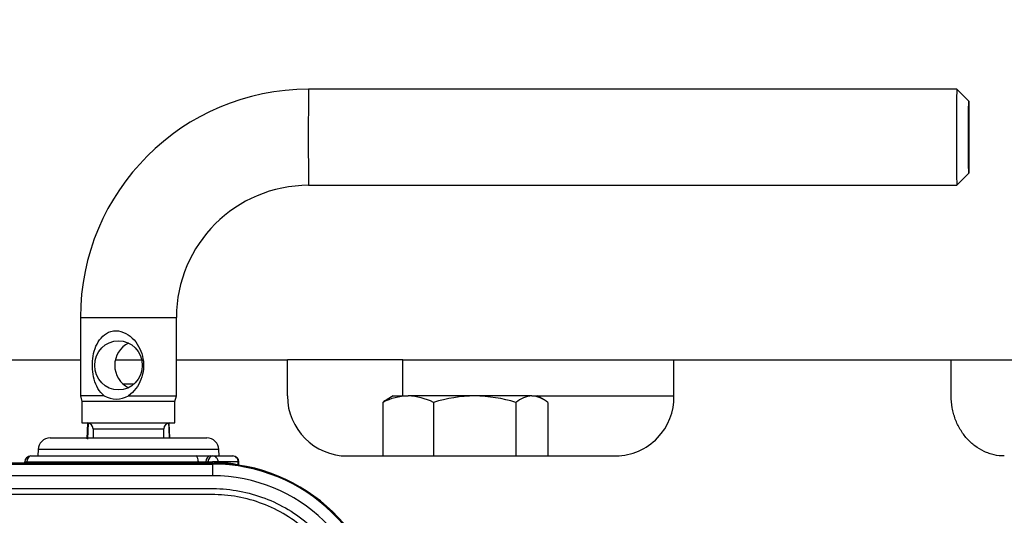
# Paper-space layout 'Sheet1' of a CAD drawing. Units: millimetres. Extents: x 0 to 4158, y 0 to 2940.
# Drawn here: x 965 to 1129, y 2481 to 2563 of the extents above; entities that cross this region are included whole.
import ezdxf
from ezdxf.enums import TextEntityAlignment as Align

# ---------------------------------------------------------------- set-up
doc = ezdxf.new("R2010")
doc.units = ezdxf.units.MM
doc.header["$LTSCALE"] = 7.000007
for name, color, linetype in [('Default', 7, 'Continuous'), ('tangent', 7, 'Continuous'), ('TSH-1', 7, 'Continuous'), ('visible', 7, 'Continuous')]:
    doc.layers.add(name, color=color, linetype=linetype)
doc.styles.add('SEACAD_Arial', font='arial.ttf')
doc.dimstyles.new('ISO-InstDr', dxfattribs={"dimtxt": 22.400022, "dimasz": 31.360031, "dimexe": 11.200011, "dimexo": 11.200011, "dimgap": 5.600006, "dimtad": 1, "dimdec": 0, "dimzin": 0, "dimdsep": 46, "dimtxsty": 'SEACAD_Arial', "dimblk1": '_SE_FILLED', "dimblk2": '_SE_FILLED', "dimsah": 1, "dimcen": 11.200011, "dimadec": 0, "dimazin": 0, "dimtfac": 0.5, "dimtofl": 0, "dimtmove": 0, "dimatfit": 3, "dimfxl": 1, "dimtzin": 0, "dimarcsym": 0})

# ---------------------------------------------------------------- blocks, each defined once
blk = doc.blocks.new('SE3')
at = {"layer": 'tangent', "color": 7, "linetype": 'Continuous'}
for p, q in [((975.01, 2513.66), (991.01, 2513.66)), ((1028.74, 2500.56), (1028.74, 2506.56)), ((1051.13, 2500.56), (1073.89, 2500.56)), ((976.28, 2496.06), (976.17, 2493.38)), ((977.12, 2495.06), (988.9, 2495.06)), ((998.08, 2491.63), (967.95, 2491.63)), ((997.01, 2489.37), (933.1, 2489.37)), ((933.1, 2489.2), (997.01, 2489.2)), ((965.72, 2489.56), (966.1, 2489.56)), ((966.1, 2489.56), (994.66, 2489.56)), ((994.66, 2489.56), (995.88, 2489.56)), ((995.88, 2489.56), (996.26, 2489.56)), ((996.26, 2489.56), (997.03, 2489.56)), ((997.01, 2489.2), (997.01, 2489.37)), ((997.01, 2489.2), (997.01, 2487.26)), ((997.95, 2489.56), (997.03, 2489.56)), ((997.95, 2489.56), (997.95, 2489.5)), ((1001.31, 2489.56), (997.95, 2489.56)), ((1001.31, 2489.09), (1001.31, 2489.56)), ((1001.31, 2489.56), (1001.4, 2489.56)), ((997.01, 2487.26), (933.1, 2487.26))]:
    blk.add_line(p, q, dxfattribs=at)
for centre, radius, start, end in [((997.01, 2460.56), 28.65, 2, 90), ((997.03, 2482.27), 7.29, 82.7406, 89.9897), ((996.11, 2460.56), 29, 79.68, 86.3615), ((998.57, 2481.6), 7.97, 69.2129, 69.9544), ((997.01, 2460.56), 26.7, 2, 90)]:
    blk.add_arc(centre, radius, start, end, dxfattribs=at)
for centre, major_axis, ratio, start_param, end_param in [((1013.01, 2543.66), (0, 8), 0.00426, 0, 3.141593), ((966.72, 2489.56), (0, 1), 0.626546, 0, 1.570796), ((994.23, 2489.56), (0, -1), 0.431383, 1.570796, 3.141593), ((996.67, 2489.56), (0, -1), 0.78736, 3.141593, 4.712389), ((997.05, 2489.56), (0, -1), 0.78736, 3.141593, 4.712389), ((997.05, 2489.56), (0, -1), 0.903298, 1.570796, 3.141593), ((1000.4, 2489.56), (0, -1), 0.903298, 1.570796, 3.141593), ((965.47, 2489.56), (0, -1), 0.626546, 1.379847, 1.570796), ((995.09, 2489.56), (0, -1), 0.431383, 4.712389, 4.903339), ((995.09, 2489.56), (0, -1), 0.78736, 1.379847, 1.570796), ((995.47, 2489.56), (0, -1), 0.78736, 1.379847, 1.570796), ((997.01, 2489.56), (0, -1), 0.016884, 1.378601, 1.570796), ((998.85, 2489.5), (-0.063, -0.998), 0.902962, 4.769745, 4.918415), ((1002.21, 2489.09), (-0.179, -0.984), 0.900555, 4.874926, 4.918341)]:
    blk.add_ellipse(centre, major_axis=major_axis, ratio=ratio, start_param=start_param, end_param=end_param, dxfattribs=at)
for points, knots in [([(845.48, 2487.42), (850.78, 2489.95), (856.26, 2491.93), (864.75, 2494.08), (867.64, 2494.67), (873.41, 2495.55), (876.31, 2495.85), (884.99, 2496.31), (890.78, 2496.07), (902.39, 2494.42), (908.07, 2493.03), (916.3, 2490.16), (919.01, 2489.06), (922.34, 2487.52), (923, 2487.21), (924.36, 2486.66), (925.06, 2486.42), (927.15, 2485.79), (928.57, 2485.49), (930.73, 2485.23), (931.45, 2485.17), (932.91, 2485.12), (933.65, 2485.13), (935.85, 2485.13), (940.26, 2485.13), (956.41, 2485.13), (971.09, 2485.13), (985.77, 2485.13), (990.18, 2485.13), (994.58, 2485.13), (996.79, 2485.13), (997.52, 2485.13), (998.98, 2485.06), (999.71, 2484.99), (1001.87, 2484.68), (1003.31, 2484.34), (1006.07, 2483.44), (1007.4, 2482.86), (1009.96, 2481.48), (1011.19, 2480.66), (1013.46, 2478.85), (1014.5, 2477.85), (1016.43, 2475.66), (1017.3, 2474.47), (1018.79, 2471.99), (1019.43, 2470.69), (1020.99, 2466.59), (1021.54, 2463.72), (1021.58, 2459.33), (1021.57, 2457.86), (1021.57, 2454.92), (1021.57, 2450.51), (1021.57, 2434.36), (1021.57, 2413.81), (1021.57, 2396.19), (1021.57, 2389.58), (1021.57, 2388.85), (1021.57, 2387.38), (1021.58, 2386.64), (1021.52, 2384.45), (1021.35, 2383), (1020.46, 2378.7), (1019.37, 2375.99), (1016.26, 2371.03), (1014.31, 2368.87), (1009.65, 2365.29), (1007.07, 2363.95), (1002.87, 2362.65), (1001.45, 2362.34), (999.29, 2362.08), (998.57, 2362.02), (997.11, 2361.97), (996.37, 2361.98), (992.7, 2361.98), (989.77, 2361.98), (985.36, 2361.98), (983.89, 2362.01), (980.99, 2361.77), (979.56, 2361.53), (976.74, 2360.8), (975.35, 2360.31), (972.7, 2359.11), (971.43, 2358.4), (969.01, 2356.75), (967.81, 2355.89), (965.41, 2354.2), (961.8, 2351.68), (953.38, 2345.78), (944.96, 2339.89), (938.94, 2335.67), (936.53, 2333.99), (935.34, 2333.14), (931.69, 2330.67), (929.17, 2329.15), (921.46, 2324.98), (916.11, 2322.74), (905.03, 2319.3), (899.24, 2318.1), (887.68, 2316.87), (881.89, 2316.82), (873.18, 2317.6), (870.26, 2318), (864.52, 2319.08), (861.7, 2319.76), (853.37, 2322.19), (847.99, 2324.34), (841.5, 2327.7), (840.22, 2328.43), (837.62, 2329.78), (836.3, 2330.42), (832.32, 2332.26), (829.61, 2333.36), (825.47, 2334.83), (824.07, 2335.27), (821.29, 2336.19), (819.91, 2336.69), (815.84, 2338.3), (813.19, 2339.54), (808.03, 2342.32), (805.54, 2343.86), (800.78, 2347.2), (798.51, 2349.01), (794.19, 2352.87), (792.14, 2354.93), (788.26, 2359.32), (786.45, 2361.62), (781.48, 2368.77), (778.74, 2373.88), (776.6, 2379.35)], [0, 0, 0, 0, 0.03125, 0.03125, 0.046875, 0.046875, 0.0625, 0.0625, 0.09375, 0.09375, 0.125, 0.125, 0.140625, 0.140625, 0.144531, 0.144531, 0.148438, 0.148438, 0.15625, 0.15625, 0.160156, 0.160156, 0.164063, 0.164063, 0.171875, 0.1875, 0.25, 0.25, 0.265625, 0.273438, 0.273438, 0.277344, 0.277344, 0.28125, 0.28125, 0.289063, 0.289063, 0.296875, 0.296875, 0.304688, 0.304688, 0.3125, 0.3125, 0.320313, 0.320313, 0.328125, 0.328125, 0.34375, 0.34375, 0.351563, 0.351563, 0.359375, 0.375, 0.4375, 0.46875, 0.46875, 0.472656, 0.472656, 0.476563, 0.476563, 0.484375, 0.484375, 0.5, 0.5, 0.515625, 0.515625, 0.53125, 0.53125, 0.539063, 0.539063, 0.542969, 0.542969, 0.546875, 0.546875, 0.5625, 0.5625, 0.570313, 0.570313, 0.578125, 0.578125, 0.585938, 0.585938, 0.59375, 0.59375, 0.601563, 0.601563, 0.609375, 0.625, 0.65625, 0.664063, 0.664063, 0.671875, 0.671875, 0.6875, 0.6875, 0.71875, 0.71875, 0.75, 0.75, 0.78125, 0.78125, 0.796875, 0.796875, 0.8125, 0.8125, 0.84375, 0.84375, 0.851562, 0.851562, 0.859375, 0.859375, 0.875, 0.875, 0.882812, 0.882812, 0.890625, 0.890625, 0.90625, 0.90625, 0.921875, 0.921875, 0.9375, 0.9375, 0.953125, 0.953125, 0.96875, 0.96875, 1, 1, 1, 1]), ([(777.53, 2379.72), (779.66, 2374.3), (782.37, 2369.23), (787.3, 2362.15), (789.09, 2359.87), (792.95, 2355.53), (794.99, 2353.49), (799.28, 2349.67), (801.53, 2347.9), (806.25, 2344.6), (808.72, 2343.07), (813.85, 2340.32), (816.49, 2339.11), (820.56, 2337.51), (821.93, 2337.03), (824.69, 2336.13), (826.08, 2335.68), (830.19, 2334.21), (832.88, 2333.11), (836.84, 2331.27), (838.14, 2330.63), (840.72, 2329.29), (841.99, 2328.57), (848.43, 2325.24), (853.76, 2323.12), (862.01, 2320.71), (864.81, 2320.04), (870.5, 2318.98), (873.39, 2318.58), (882.02, 2317.82), (887.75, 2317.88), (899.2, 2319.11), (904.95, 2320.3), (915.92, 2323.73), (921.21, 2325.97), (928.84, 2330.12), (931.34, 2331.64), (934.95, 2334.09), (936.13, 2334.93), (938.52, 2336.6), (944.48, 2340.77), (950.44, 2344.95), (957.59, 2349.95), (959.97, 2351.62), (964.74, 2354.96), (967.12, 2356.65), (971.9, 2359.95), (974.53, 2361.19), (978.72, 2362.37), (980.15, 2362.65), (982.31, 2362.89), (983.03, 2362.95), (984.48, 2362.99), (985.21, 2362.98), (988.85, 2362.98), (991.76, 2362.98), (996.12, 2362.98), (997.58, 2362.94), (1000.45, 2363.19), (1001.87, 2363.44), (1004.65, 2364.21), (1006.02, 2364.73), (1008.6, 2365.99), (1009.83, 2366.73), (1013.33, 2369.31), (1015.31, 2371.43), (1018.43, 2376.33), (1019.52, 2379), (1020.39, 2383.28), (1020.54, 2384.73), (1020.59, 2387.63), (1020.57, 2389.09), (1020.57, 2396.36), (1020.57, 2413.83), (1020.57, 2431.29), (1020.57, 2448.75), (1020.57, 2454.57), (1020.57, 2463.3), (1020.08, 2466.14), (1018.55, 2470.21), (1017.92, 2471.51), (1016.44, 2473.96), (1015.57, 2475.14), (1013.65, 2477.3), (1012.6, 2478.28), (1010.33, 2480.04), (1009.1, 2480.83), (1006.54, 2482.16), (1005.21, 2482.7), (1002.45, 2483.53), (1001.02, 2483.83), (998.13, 2484.15), (996.67, 2484.13), (993.76, 2484.13), (989.4, 2484.13), (973.39, 2484.13), (958.84, 2484.13), (944.29, 2484.13), (939.93, 2484.13), (935.56, 2484.13), (933.38, 2484.13), (932.65, 2484.13), (931.2, 2484.19), (930.49, 2484.25), (928.35, 2484.52), (926.95, 2484.82), (924.18, 2485.64), (922.82, 2486.19), (918.87, 2488.04), (916.19, 2489.13), (908.03, 2492), (902.41, 2493.39), (890.91, 2495.05), (885.17, 2495.31), (876.57, 2494.86), (873.7, 2494.58), (867.97, 2493.71), (865.11, 2493.14), (856.65, 2491), (851.17, 2489.02), (845.91, 2486.52)], [0, 0, 0, 0, 0.03125, 0.03125, 0.046875, 0.046875, 0.0625, 0.0625, 0.078125, 0.078125, 0.09375, 0.09375, 0.109375, 0.109375, 0.117187, 0.117187, 0.125, 0.125, 0.140625, 0.140625, 0.148437, 0.148437, 0.15625, 0.15625, 0.1875, 0.1875, 0.203125, 0.203125, 0.21875, 0.21875, 0.25, 0.25, 0.28125, 0.28125, 0.3125, 0.3125, 0.328125, 0.328125, 0.335937, 0.335937, 0.34375, 0.375, 0.375, 0.390625, 0.390625, 0.40625, 0.40625, 0.421875, 0.421875, 0.429687, 0.429687, 0.433594, 0.433594, 0.4375, 0.4375, 0.453125, 0.453125, 0.460937, 0.460937, 0.46875, 0.46875, 0.476562, 0.476562, 0.484375, 0.484375, 0.5, 0.5, 0.515625, 0.515625, 0.523437, 0.523437, 0.53125, 0.53125, 0.5625, 0.625, 0.625, 0.65625, 0.65625, 0.671875, 0.671875, 0.679687, 0.679687, 0.6875, 0.6875, 0.695312, 0.695312, 0.703125, 0.703125, 0.710937, 0.710937, 0.71875, 0.71875, 0.726562, 0.726562, 0.734375, 0.75, 0.8125, 0.8125, 0.828125, 0.835937, 0.835937, 0.839844, 0.839844, 0.84375, 0.84375, 0.851562, 0.851562, 0.859375, 0.859375, 0.875, 0.875, 0.90625, 0.90625, 0.9375, 0.9375, 0.953125, 0.953125, 0.96875, 0.96875, 1, 1, 1, 1])]:
    blk.add_open_spline(points, degree=3, knots=knots, dxfattribs=at)
blk.add_open_spline([(989.86, 2493.56), (989.82, 2494.39), (989.78, 2495.22), (989.75, 2496.06)], degree=3, dxfattribs=at)
at = {"layer": 'visible', "color": 7, "linetype": 'Continuous'}
for p, q in [((1121.01, 2551.66), (1013.01, 2551.66)), ((1123.01, 2549.66), (1121.01, 2551.66)), ((1121.01, 2535.66), (1123.01, 2537.66)), ((1013.01, 2535.66), (1121.01, 2535.66)), ((975.01, 2513.66), (975.01, 2500.59)), ((991.01, 2500.59), (991.01, 2513.66)), ((959.5, 2506.56), (975.01, 2506.56)), ((980.82, 2506.56), (985.21, 2506.56)), ((991.01, 2506.56), (1009.5, 2506.56)), ((1028.74, 2506.56), (1009.5, 2506.56)), ((1009.5, 2500.56), (1009.5, 2506.56)), ((1028.74, 2506.56), (1073.89, 2506.56)), ((1073.89, 2506.56), (1120.09, 2506.56)), ((1073.89, 2500.56), (1073.89, 2506.56)), ((1120.09, 2506.56), (1246.5, 2506.56)), ((1120.09, 2500.56), (1120.09, 2506.56)), ((982.09, 2502.56), (983.94, 2502.56)), ((978.97, 2500.59), (975.01, 2500.59)), ((975.01, 2500.59), (975.26, 2499.66)), ((983, 2500.59), (991.01, 2500.59)), ((990.76, 2499.66), (991.01, 2500.59)), ((1027.13, 2500.56), (1026.11, 2499.97)), ((1027.13, 2500.56), (1029.61, 2500.56)), ((1040.7, 2500.56), (1029.61, 2500.56)), ((1050.22, 2500.56), (1040.7, 2500.56)), ((1050.22, 2500.56), (1051.13, 2500.56)), ((1052.18, 2499.95), (1051.13, 2500.56)), ((990.76, 2499.66), (975.26, 2499.66)), ((975.26, 2499.66), (975.26, 2496.06)), ((990.76, 2496.06), (990.76, 2499.66)), ((1025.39, 2499.49), (1025.39, 2490.56)), ((1033.83, 2499.49), (1033.83, 2490.56)), ((1047.56, 2499.49), (1047.56, 2490.56)), ((1052.87, 2499.49), (1052.87, 2490.56)), ((975.26, 2496.06), (990.76, 2496.06)), ((976.21, 2496.04), (976.1, 2493.4)), ((989.91, 2493.56), (989.8, 2496.04)), ((969.95, 2493.56), (996.08, 2493.56)), ((977.12, 2495.06), (977.12, 2493.56)), ((988.9, 2493.56), (988.9, 2495.06)), ((966.72, 2490.56), (994.23, 2490.56)), ((967.95, 2491.63), (967.91, 2490.56)), ((994.23, 2490.56), (996.67, 2490.56)), ((996.67, 2490.56), (997.05, 2490.56)), ((997.05, 2490.56), (1000.4, 2490.56)), ((998.12, 2490.56), (998.08, 2491.63)), ((1019.5, 2490.56), (1064.26, 2490.56)), ((997.01, 2489.37), (933.1, 2489.37)), ((997.01, 2489.37), (997.01, 2489.37)), ((1001.4, 2489.06), (1001.4, 2489.56))]:
    blk.add_line(p, q, dxfattribs=at)
for centre, radius, start, end in [((1013.01, 2513.66), 38, 90.0002, 180.0002), ((1013.01, 2513.66), 22, 90.0004, 180.0004), ((980.98, 2504.07), 4.02, 239.8469, 300.1531), ((1019.5, 2500.56), 10, 180, 270), ((1029.8, 2490.96), 9.6, 91.1632, 117.3536), ((1029.37, 2490.78), 9.78, 62.8888, 88.5944), ((1040.92, 2476.58), 23.98, 90.5348, 107.2026), ((1040.42, 2476.25), 24.31, 72.9119, 89.3508), ((1050.53, 2495.98), 4.59, 93.8635, 130.1588), ((1050, 2496.22), 4.35, 48.7763, 87.2014), ((1064.1, 2500.35), 9.79, 270.9364, 1.223), ((1028.35, 2495.98), 4.59, 118.9858, 130.1588), ((976.12, 2495.06), 1, 0, 90), ((989.9, 2495.06), 1, 90, 180), ((969.95, 2491.56), 2, 90, 178), ((996.08, 2491.56), 2, 2, 90), ((966.72, 2489.56), 1, 90, 180), ((1000.4, 2489.56), 1, 0, 90), ((964.72, 2489.56), 1, 349.0594, 0), ((997.01, 2460.56), 28.81, 2, 90)]:
    blk.add_arc(centre, radius, start, end, dxfattribs=at)
for centre, major_axis, ratio, start_param, end_param in [((1121.01, 2543.66), (0, 8), 0.00426, 0, 3.141593), ((984.68, 2505.66), (0, 4.1), 0.964815, 0.434998, 2.706595)]:
    blk.add_ellipse(centre, major_axis=major_axis, ratio=ratio, start_param=start_param, end_param=end_param, dxfattribs=at)
for centre, major_axis, ratio in [((1123.01, 2543.66), (0, -6), 0.00426), ((981.35, 2505.66), (0, 4.1), 0.964815)]:
    blk.add_ellipse(centre, major_axis=major_axis, ratio=ratio, dxfattribs=at)
for points, knots in [([(978.97, 2500.59), (978.12, 2501.26), (977.6, 2502.25), (977, 2504.42), (976.92, 2505.63), (977.2, 2507.94), (977.57, 2509.04), (978.81, 2510.76), (979.77, 2511.42), (981.49, 2511.42), (982.06, 2511.25), (983.1, 2510.71), (983.56, 2510.33), (984.73, 2509.02), (985.23, 2507.92), (985.63, 2505.63), (985.52, 2504.42), (984.68, 2502.24), (983.98, 2501.26), (983, 2500.59)], [0, 0, 0, 0, 0.125, 0.125, 0.25, 0.25, 0.375, 0.375, 0.5, 0.5, 0.5625, 0.5625, 0.625, 0.625, 0.75, 0.75, 0.875, 0.875, 1, 1, 1, 1]), ([(1128.93, 2490.56), (1128.36, 2490.56), (1127.79, 2490.62), (1126.95, 2490.81), (1126.67, 2490.89), (1126.12, 2491.08), (1125.84, 2491.19), (1125.04, 2491.56), (1124.53, 2491.87), (1123.57, 2492.59), (1123.11, 2493.01), (1122.29, 2493.93), (1121.92, 2494.44), (1121.44, 2495.26), (1121.28, 2495.54), (1121.01, 2496.12), (1120.76, 2496.71), (1120.56, 2497.32), (1120.39, 2497.95), (1120.32, 2498.27), (1120.14, 2499.24), (1120.09, 2499.9), (1120.09, 2500.56)], [0, 0, 0, 0, 0.125, 0.125, 0.1875, 0.1875, 0.25, 0.25, 0.375, 0.375, 0.5, 0.5, 0.625, 0.625, 0.6875, 0.6875, 0.75, 0.8125, 0.8125, 0.875, 0.875, 1, 1, 1, 1])]:
    blk.add_open_spline(points, degree=3, knots=knots, dxfattribs=at)
blk = doc.blocks.new('DMBLK5876')
at = {"layer": 'Default', "linetype": 'Continuous'}
for points in [[(1688.31, 2520.3), (1683.08, 2551.66), (1677.86, 2520.3)], [(1688.31, 2437.92), (1677.86, 2437.92), (1683.08, 2406.56)]]:
    blk.add_hatch(color=7, dxfattribs=at).paths.add_polyline_path(points)
at = {"layer": 'Default', "color": 7, "linetype": 'Continuous'}
for p, q in [((1132.21, 2551.66), (1694.28, 2551.66)), ((1683.08, 2551.66), (1683.08, 2406.56)), ((940.01, 2406.56), (1694.28, 2406.56))]:
    blk.add_line(p, q, dxfattribs=at)
at = {"layer": 'Default', "color": 7, "linetype": 'Continuous', "style": 'SEACAD_Arial'}
for s, p in [(')', (1655.08, 2526.59)), ('5.71"', (1655.08, 2442.83)), ('145', (1628.2, 2442.83)), ('(', (1655.08, 2421.4))]:
    blk.add_text(s, height=22.4, rotation=90, dxfattribs=at).set_placement(p, align=Align.TOP_LEFT)
blk = doc.blocks.new('_SE_FILLED')
at = {"color": 0}
blk.add_line((0, 0), (-1, 0), dxfattribs=at)
blk.add_solid([(0, 0), (-1, -0.1665), (-1, 0.1665), (0, 0)], dxfattribs=at)
blk = doc.blocks.new('DMBLK5878')
at = {"layer": 'Default', "linetype": 'Continuous'}
for points in [[(915.37, 2792.35), (884.01, 2787.13), (915.37, 2781.9)], [(1294.51, 2792.35), (1294.51, 2781.9), (1325.87, 2787.13)]]:
    blk.add_hatch(color=7, dxfattribs=at).paths.add_polyline_path(points)
at = {"layer": 'Default', "color": 7, "linetype": 'Continuous'}
for p, q in [((884.01, 2462.56), (884.01, 2798.33)), ((1325.87, 2386.37), (1325.87, 2798.33)), ((884.01, 2787.13), (1325.87, 2787.13))]:
    blk.add_line(p, q, dxfattribs=at)
at = {"layer": 'Default', "color": 7, "linetype": 'Continuous', "style": 'SEACAD_Arial'}
for s, p in [('442', (1059.9, 2842.01)), ('(', (1038.47, 2815.13)), (')', (1161.19, 2815.13)), ('17.40"', (1059.9, 2815.13))]:
    blk.add_text(s, height=22.4, dxfattribs=at).set_placement(p, align=Align.TOP_LEFT)
blk = doc.blocks.new('DMBLK5881')
at = {"layer": 'Default', "linetype": 'Continuous'}
for points in [[(915.37, 2710.72), (884.01, 2705.5), (915.37, 2700.27)], [(1245.26, 2710.72), (1245.26, 2700.27), (1276.62, 2705.5)]]:
    blk.add_hatch(color=7, dxfattribs=at).paths.add_polyline_path(points)
at = {"layer": 'Default', "color": 7, "linetype": 'Continuous'}
for p, q in [((884.01, 2462.56), (884.01, 2716.7)), ((1276.62, 2373.81), (1276.62, 2716.7)), ((1276.62, 2705.5), (884.01, 2705.5))]:
    blk.add_line(p, q, dxfattribs=at)
at = {"layer": 'Default', "color": 7, "linetype": 'Continuous', "style": 'SEACAD_Arial'}
for s, p in [('393', (1035.28, 2760.38)), ('(', (1013.85, 2733.5)), ('15.46"', (1035.28, 2733.5)), (')', (1136.56, 2733.5))]:
    blk.add_text(s, height=22.4, dxfattribs=at).set_placement(p, align=Align.TOP_LEFT)

psp = doc.layouts.new('Sheet1')

# ---------------------------------------------------------------- block references
at = {"layer": 'TSH-1'}
psp.add_blockref('SE3', (0, 0), dxfattribs=at)

# ---------------------------------------------------------------- dimensions: what is measured, and where the dimension line sits
at = {"layer": 'Default', "color": 7, "linetype": 'Continuous'}
for base, p1, p2, picture, middle in [((1325.87, 2787.13), (884.01, 2406.56), (1325.87, 2375.17), 'DMBLK5878', (1104.94, 2787.13)), ((884.01, 2705.5), (1276.62, 2362.61), (884.01, 2406.56), 'DMBLK5881', (1080.32, 2705.5))]:
    dim = psp.add_linear_dim(base=base, p1=p1, p2=p2, text='\\A1;<>', dimstyle='ISO-InstDr', override={"dimpost": '\\X'}, dxfattribs=at)
    dim.commit()
    dim.dimension.update_dxf_attribs({"geometry": picture, "text_midpoint": middle, "dimtype": 160})
dim = psp.add_linear_dim(base=(1683.08, 2406.56), p1=(1121.01, 2551.66), p2=(884.01, 2406.56), angle=90, text='\\A1;<>', dimstyle='ISO-InstDr', override={"dimpost": '\\X'}, dxfattribs=at)
dim.commit()
dim.dimension.update_dxf_attribs({"geometry": 'DMBLK5876', "text_midpoint": (1683.08, 2479.11), "dimtype": 160})

doc.saveas('drawing.dxf')
